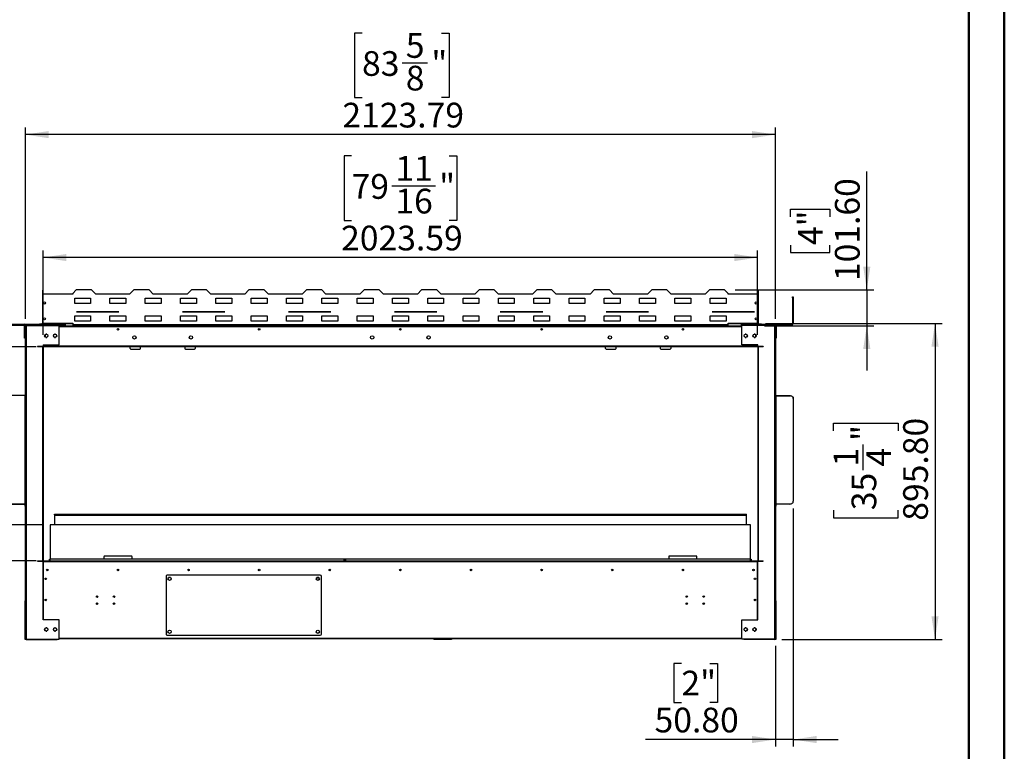
# Model space of a CAD drawing. Units: millimetres. Extents: x 2 to 4202, y -3 to 5937.
# Drawn here: x 1413 to 4202, y 2160 to 4233 of the extents above; entities that cross this region are included whole.
import ezdxf

# ---------------------------------------------------------------- set-up
doc = ezdxf.new("R2010")
doc.units = ezdxf.units.MM
doc.header["$LTSCALE"] = 20
doc.layers.add('FORMAT', color=7, linetype='Continuous')
doc.styles.add('SLDTEXTSTYLE0', font='TXT', dxfattribs={"width": 0.75})
doc.dimstyles.new('SLDDIMSTYLE0', dxfattribs={"dimtxt": 70, "dimasz": 66.04, "dimexe": 0, "dimexo": 0.0625, "dimgap": 17.5, "dimtad": 1, "dimrnd": 1e-09, "dimzin": 4, "dimdsep": 46, "dimtxsty": 'SLDTEXTSTYLE0', "dimsah": 1, "dimcen": 0.09, "dimadec": 0, "dimazin": 1, "dimtfac": 1, "dimtmove": 0, "dimatfit": 0, "dimfxl": 1, "dimfrac": 2, "dimtolj": 1, "dimtzin": 12, "dimarcsym": 0})
doc.dimstyles.new('SLDDIMSTYLE1', dxfattribs={"dimtxt": 70, "dimasz": 66.04, "dimexe": 0, "dimexo": 0.0625, "dimgap": 17.5, "dimtad": 1, "dimrnd": 1e-09, "dimzin": 12, "dimdsep": 46, "dimtxsty": 'SLDTEXTSTYLE0', "dimsah": 1, "dimcen": 0.09, "dimadec": 0, "dimazin": 3, "dimtfac": 1, "dimtmove": 0, "dimatfit": 0, "dimfxl": 1, "dimfrac": 2, "dimtolj": 1, "dimtzin": 12, "dimarcsym": 0})
doc.dimstyles.new('SLDDIMSTYLE2', dxfattribs={"dimtxt": 70, "dimasz": 66.04, "dimexe": 0, "dimexo": 0.0625, "dimgap": 17.5, "dimtad": 1, "dimrnd": 1e-09, "dimzin": 12, "dimdsep": 46, "dimtxsty": 'SLDTEXTSTYLE0', "dimsah": 1, "dimcen": 0.09, "dimadec": 0, "dimazin": 3, "dimtfac": 1, "dimtofl": 0, "dimtmove": 0, "dimatfit": 3, "dimfxl": 1, "dimfrac": 2, "dimtolj": 1, "dimtzin": 12, "dimarcsym": 0})
doc.dimstyles.new('SLDDIMSTYLE3', dxfattribs={"dimtxt": 70, "dimasz": 66.04, "dimexe": 0, "dimexo": 0.0625, "dimgap": 17.5, "dimtad": 1, "dimrnd": 1e-09, "dimzin": 4, "dimdsep": 46, "dimtxsty": 'SLDTEXTSTYLE0', "dimsah": 1, "dimcen": 0.09, "dimadec": 0, "dimazin": 1, "dimtfac": 1, "dimtofl": 0, "dimtmove": 0, "dimatfit": 3, "dimfxl": 1, "dimfrac": 2, "dimtolj": 1, "dimtzin": 12, "dimarcsym": 0})

# ---------------------------------------------------------------- blocks, each defined once
blk = doc.blocks.new('_D')
at = {"layer": 'FORMAT'}
for p, q in [((3812.1, 3467.4), (3812.1, 3802.6)), ((3596.2, 3674.8), (3596.2, 3696.1)), ((3596.2, 3696.1), (3707.4, 3696.1)), ((3707.4, 3696.1), (3707.4, 3674.8)), ((3596.2, 3594.2), (3596.2, 3572.9)), ((3596.2, 3572.9), (3707.4, 3572.9)), ((3707.4, 3572.9), (3707.4, 3594.2)), ((3439.2, 3467.4), (3832.1, 3467.4)), ((3812.1, 3467.4), (3812.1, 3365.8)), ((3522.7, 3365.8), (3832.1, 3365.8)), ((3812.1, 3365.8), (3812.1, 3238.8))]:
    blk.add_line(p, q, dxfattribs=at)
for points in [[(3812.1, 3467.4), (3822.3, 3533.4), (3801.9, 3533.4)], [(3812.1, 3365.8), (3801.9, 3299.8), (3822.3, 3299.8)]]:
    blk.add_solid(points, dxfattribs=at)
at = {"layer": 'FORMAT', "char_height": 70, "attachment_point": 1, "rotation": 90, "style": 'SLDTEXTSTYLE0'}
for s, insert in [('101.60', (3721.9, 3492.3)), ('4"', (3617.1, 3594.2))]:
    blk.add_mtext(s, dxfattribs=dict(at, insert=insert))
blk = doc.blocks.new('_D_1')
at = {"layer": 'FORMAT'}
for p, q in [((1289.1, 2801.4), (1289.1, 2928.4)), ((1479.7, 2801.4), (1269.1, 2801.4)), ((1289.1, 2801.4), (1289.1, 2699.8)), ((1459.4, 2699.8), (1269.1, 2699.8)), ((1289.1, 2699.8), (1289.1, 2188.1)), ((1073.3, 2396.5), (1073.3, 2417.9)), ((1073.3, 2417.9), (1184.4, 2417.9)), ((1184.4, 2417.9), (1184.4, 2396.5)), ((1073.3, 2315.9), (1073.3, 2294.6)), ((1184.4, 2294.6), (1184.4, 2315.9)), ((1073.3, 2294.6), (1184.4, 2294.6))]:
    blk.add_line(p, q, dxfattribs=at)
for points in [[(1289.1, 2801.4), (1299.3, 2867.4), (1279, 2867.4)], [(1289.1, 2699.8), (1279, 2633.8), (1299.3, 2633.8)]]:
    blk.add_solid(points, dxfattribs=at)
at = {"layer": 'FORMAT', "char_height": 70, "attachment_point": 1, "rotation": 90, "style": 'SLDTEXTSTYLE0'}
for s, insert in [('101.60', (1198.9, 2214)), ('4"', (1094.2, 2315.9))]:
    blk.add_mtext(s, dxfattribs=dict(at, insert=insert))
blk = doc.blocks.new('_D_2')
at = {"layer": 'FORMAT'}
for p, q in [((1160.5, 3305.8), (1160.5, 3432.8)), ((1459.4, 3305.8), (1140.5, 3305.8)), ((1160.5, 3305.8), (1160.5, 2699.8)), ((872.6, 3178.4), (872.6, 3199.7)), ((872.6, 3199.7), (1055.7, 3199.7)), ((1055.7, 3199.7), (1055.7, 3178.4)), ((957, 3067), (957, 3139.2)), ((872.6, 2953.3), (872.6, 2932)), ((872.6, 2932), (1055.7, 2932)), ((1055.7, 2932), (1055.7, 2953.3)), ((1459.4, 2699.8), (1140.5, 2699.8)), ((1160.5, 2699.8), (1160.5, 2572.8))]:
    blk.add_line(p, q, dxfattribs=at)
for points in [[(1160.5, 3305.8), (1170.6, 3371.8), (1150.3, 3371.8)], [(1160.5, 2699.8), (1150.3, 2633.8), (1170.6, 2633.8)]]:
    blk.add_solid(points, dxfattribs=at)
at = {"layer": 'FORMAT', "char_height": 70, "attachment_point": 1, "rotation": 90, "style": 'SLDTEXTSTYLE0'}
for s, insert in [('"', (924.1, 3149.5)), ('7', (872.9, 3077.3)), ('8', (965.5, 3077.3)), ('606', (1070.2, 2988.2)), ('23', (924.1, 2953.3))]:
    blk.add_mtext(s, dxfattribs=dict(at, insert=insert))
blk = doc.blocks.new('_D_3')
at = {"layer": 'FORMAT'}
for p, q in [((2352.9, 3846.9), (2331.6, 3846.9)), ((2331.6, 3846.9), (2331.6, 3663.8)), ((2629.7, 3846.9), (2651.1, 3846.9)), ((2651.1, 3846.9), (2651.1, 3663.8)), ((2466.6, 3762.5), (2590.6, 3762.5)), ((2331.6, 3663.8), (2352.9, 3663.8)), ((2651.1, 3663.8), (2629.7, 3663.8)), ((1479.4, 3339.8), (1479.4, 3579.1)), ((3503, 3339.8), (3503, 3579.1)), ((3503, 3559.1), (1479.4, 3559.1))]:
    blk.add_line(p, q, dxfattribs=at)
for points in [[(1479.4, 3559.1), (1545.4, 3548.9), (1545.4, 3569.2)], [(3503, 3559.1), (3437, 3569.2), (3437, 3548.9)]]:
    blk.add_solid(points, dxfattribs=at)
at = {"layer": 'FORMAT', "char_height": 70, "attachment_point": 1, "style": 'SLDTEXTSTYLE0'}
for s, insert in [('11', (2476.9, 3846.6)), ('79', (2352.9, 3795.5)), ('"', (2600.9, 3795.5)), ('16', (2476.9, 3754)), ('2023.59', (2323.2, 3649.3))]:
    blk.add_mtext(s, dxfattribs=dict(at, insert=insert))
blk = doc.blocks.new('_D_4')
at = {"layer": 'FORMAT'}
for p, q in [((3603.9, 2848.4), (3603.9, 2173.4)), ((3553.1, 2458.8), (3553.1, 2173.4)), ((3287, 2409.3), (3265.7, 2409.3)), ((3265.7, 2409.3), (3265.7, 2298.2)), ((3367.6, 2409.3), (3389, 2409.3)), ((3389, 2409.3), (3389, 2298.2)), ((3265.7, 2298.2), (3287, 2298.2)), ((3389, 2298.2), (3367.6, 2298.2)), ((3553.1, 2193.4), (3185.1, 2193.4)), ((3603.9, 2193.4), (3553.1, 2193.4)), ((3603.9, 2193.4), (3730.9, 2193.4))]:
    blk.add_line(p, q, dxfattribs=at)
for points in [[(3553.1, 2193.4), (3487.1, 2203.6), (3487.1, 2183.3)], [(3603.9, 2193.4), (3669.9, 2183.3), (3669.9, 2203.6)]]:
    blk.add_solid(points, dxfattribs=at)
at = {"layer": 'FORMAT', "char_height": 70, "attachment_point": 1, "style": 'SLDTEXTSTYLE0'}
for s, insert in [('2"', (3287, 2388.4)), ('50.80', (3211, 2283.7))]:
    blk.add_mtext(s, dxfattribs=dict(at, insert=insert))
blk = doc.blocks.new('_D_5')
at = {"layer": 'FORMAT'}
for p, q in [((2382.5, 4195.2), (2361.1, 4195.2)), ((2361.1, 4195.2), (2361.1, 4012.1)), ((2607.5, 4195.2), (2628.9, 4195.2)), ((2628.9, 4195.2), (2628.9, 4012.1)), ((2496.2, 4110.9), (2568.4, 4110.9)), ((2361.1, 4012.1), (2382.5, 4012.1)), ((2628.9, 4012.1), (2607.5, 4012.1)), ((1429.3, 3385.8), (1429.3, 3927.4)), ((3553.1, 3907.4), (1429.3, 3907.4)), ((3553.1, 3385.8), (3553.1, 3927.4))]:
    blk.add_line(p, q, dxfattribs=at)
for points in [[(1429.3, 3907.4), (1495.3, 3897.2), (1495.3, 3917.6)], [(3553.1, 3907.4), (3487.1, 3917.6), (3487.1, 3897.2)]]:
    blk.add_solid(points, dxfattribs=at)
at = {"layer": 'FORMAT', "char_height": 70, "attachment_point": 1, "style": 'SLDTEXTSTYLE0'}
for s, insert in [('5', (2506.4, 4194.9)), ('83', (2382.5, 4143.8)), ('"', (2578.7, 4143.8)), ('8', (2506.4, 4102.4)), ('2123.79', (2326.9, 3997.6))]:
    blk.add_mtext(s, dxfattribs=dict(at, insert=insert))
blk = doc.blocks.new('_D_6')
at = {"layer": 'FORMAT'}
for p, q in [((1279.1, 3368.2), (1279.1, 3805.7)), ((991.2, 3737.1), (991.2, 3758.5)), ((991.2, 3758.5), (1174.3, 3758.5)), ((1174.3, 3758.5), (1174.3, 3737.1)), ((1075.6, 3574.1), (1075.6, 3698)), ((991.2, 3512.1), (991.2, 3490.8)), ((991.2, 3490.8), (1174.3, 3490.8)), ((1174.3, 3490.8), (1174.3, 3512.1)), ((1543.2, 3368.2), (1259.1, 3368.2)), ((1279.1, 3368.2), (1279.1, 3305.8)), ((1443.7, 3305.8), (1259.1, 3305.8)), ((1279.1, 3305.8), (1279.1, 3178.8))]:
    blk.add_line(p, q, dxfattribs=at)
for points in [[(1279.1, 3368.2), (1289.2, 3434.2), (1268.9, 3434.2)], [(1279.1, 3305.8), (1268.9, 3239.8), (1289.2, 3239.8)]]:
    blk.add_solid(points, dxfattribs=at)
at = {"layer": 'FORMAT', "char_height": 70, "attachment_point": 1, "rotation": 90, "style": 'SLDTEXTSTYLE0'}
for s, insert in [('"', (1042.7, 3708.3)), ('62.40', (1188.8, 3508.2)), ('16', (1084.1, 3584.3)), ('7', (991.5, 3610.2)), ('2', (1042.7, 3512.1))]:
    blk.add_mtext(s, dxfattribs=dict(at, insert=insert))
blk = doc.blocks.new('_D_7')
at = {"layer": 'FORMAT'}
for p, q in [((3525.2, 3372.6), (4025.4, 3372.6)), ((4005.4, 3372.6), (4005.4, 2476.8)), ((3717.6, 3068.1), (3717.6, 3089.5)), ((3717.6, 3089.5), (3900.7, 3089.5)), ((3900.7, 3089.5), (3900.7, 3068.1)), ((3801.9, 2956.8), (3801.9, 3029)), ((3717.6, 2843.1), (3717.6, 2821.7)), ((3717.6, 2821.7), (3900.7, 2821.7)), ((3900.7, 2821.7), (3900.7, 2843.1)), ((3571.1, 2476.8), (4025.4, 2476.8))]:
    blk.add_line(p, q, dxfattribs=at)
for points in [[(4005.4, 3372.6), (3995.2, 3306.6), (4015.5, 3306.6)], [(4005.4, 2476.8), (4015.5, 2542.8), (3995.2, 2542.8)]]:
    blk.add_solid(points, dxfattribs=at)
at = {"layer": 'FORMAT', "char_height": 70, "attachment_point": 1, "rotation": 90, "style": 'SLDTEXTSTYLE0'}
for s, insert in [('895.80', (3915.2, 2813.4)), ('"', (3769, 3039.3)), ('1', (3717.9, 2967)), ('4', (3810.4, 2967)), ('35', (3769, 2843.1))]:
    blk.add_mtext(s, dxfattribs=dict(at, insert=insert))

msp = doc.modelspace()

# ---------------------------------------------------------------- linework, layer by layer
at = {"color": 7, "linetype": 'Continuous', "lineweight": 50}
for p, q in [((4201.584, -2.951), (4201.584, 5937.049)), ((4101.584, 97.049), (4101.584, 5837.049))]:
    msp.add_line(p, q, dxfattribs=at)
at = {"color": 7, "linetype": 'Continuous', "lineweight": 25}
for p, q in [((1478.401, 3466.601), (1477.201, 3466.601)), ((1477.201, 3466.601), (1477.201, 3455.401)), ((1478.401, 3466.601), (1478.401, 3455.401)), ((1573.201, 3467.401), (1563.201, 3457.401)), ((1616.201, 3467.401), (1573.201, 3467.401)), ((1628.201, 3455.401), (1616.201, 3467.401)), ((1736.201, 3467.401), (1724.201, 3455.401)), ((1779.201, 3467.401), (1736.201, 3467.401)), ((1791.201, 3455.401), (1779.201, 3467.401)), ((1899.201, 3467.401), (1887.201, 3455.401)), ((1942.201, 3467.401), (1899.201, 3467.401)), ((1954.201, 3455.401), (1942.201, 3467.401)), ((2062.201, 3467.401), (2050.201, 3455.401)), ((2105.201, 3467.401), (2062.201, 3467.401)), ((2117.201, 3455.401), (2105.201, 3467.401)), ((2225.201, 3467.401), (2213.201, 3455.401)), ((2268.201, 3467.401), (2225.201, 3467.401)), ((2280.201, 3455.401), (2268.201, 3467.401)), ((2388.201, 3467.401), (2376.201, 3455.401)), ((2431.201, 3467.401), (2388.201, 3467.401)), ((2443.201, 3455.401), (2431.201, 3467.401)), ((2551.201, 3467.401), (2539.201, 3455.401)), ((2594.201, 3467.401), (2551.201, 3467.401)), ((2606.201, 3455.401), (2594.201, 3467.401)), ((2714.201, 3467.401), (2702.201, 3455.401)), ((2757.201, 3467.401), (2714.201, 3467.401)), ((2769.201, 3455.401), (2757.201, 3467.401)), ((2877.201, 3467.401), (2865.201, 3455.401)), ((2920.201, 3467.401), (2877.201, 3467.401)), ((2932.201, 3455.401), (2920.201, 3467.401)), ((3040.201, 3467.401), (3028.201, 3455.401)), ((3083.201, 3467.401), (3040.201, 3467.401)), ((3095.201, 3455.401), (3083.201, 3467.401)), ((3203.201, 3467.401), (3191.201, 3455.401)), ((3246.201, 3467.401), (3203.201, 3467.401)), ((3258.201, 3455.401), (3246.201, 3467.401)), ((3366.201, 3467.401), (3354.201, 3455.401)), ((3409.201, 3467.401), (3366.201, 3467.401)), ((3419.201, 3457.401), (3409.201, 3467.401)), ((3504.001, 3466.601), (3505.201, 3466.601)), ((3504.001, 3455.401), (3504.001, 3466.601)), ((3505.201, 3455.401), (3505.201, 3466.601)), ((1477.201, 3455.401), (1477.201, 3373.401)), ((1563.201, 3455.401), (1477.201, 3455.401)), ((1563.201, 3457.401), (1563.201, 3455.401)), ((1568.701, 3443.501), (1613.701, 3443.501)), ((1568.701, 3428.501), (1568.701, 3443.501)), ((1613.701, 3443.501), (1613.701, 3428.501)), ((1724.201, 3455.401), (1628.201, 3455.401)), ((1668.701, 3443.501), (1713.701, 3443.501)), ((1668.701, 3428.501), (1668.701, 3443.501)), ((1713.701, 3443.501), (1713.701, 3428.501)), ((1768.701, 3443.501), (1813.701, 3443.501)), ((1768.701, 3428.501), (1768.701, 3443.501)), ((1887.201, 3455.401), (1791.201, 3455.401)), ((1813.701, 3443.501), (1813.701, 3428.501)), ((1868.701, 3443.501), (1913.701, 3443.501)), ((1868.701, 3428.501), (1868.701, 3443.501)), ((1913.701, 3443.501), (1913.701, 3428.501)), ((2050.201, 3455.401), (1954.201, 3455.401)), ((1968.701, 3443.501), (2013.701, 3443.501)), ((1968.701, 3428.501), (1968.701, 3443.501)), ((2013.701, 3443.501), (2013.701, 3428.501)), ((2068.701, 3443.501), (2113.701, 3443.501)), ((2068.701, 3428.501), (2068.701, 3443.501)), ((2113.701, 3443.501), (2113.701, 3428.501)), ((2213.201, 3455.401), (2117.201, 3455.401)), ((2168.701, 3443.501), (2213.701, 3443.501)), ((2168.701, 3428.501), (2168.701, 3443.501)), ((2213.701, 3443.501), (2213.701, 3428.501)), ((2268.701, 3443.501), (2313.701, 3443.501)), ((2268.701, 3428.501), (2268.701, 3443.501)), ((2376.201, 3455.401), (2280.201, 3455.401)), ((2313.701, 3443.501), (2313.701, 3428.501)), ((2368.701, 3443.501), (2413.701, 3443.501)), ((2368.701, 3428.501), (2368.701, 3443.501)), ((2413.701, 3443.501), (2413.701, 3428.501)), ((2539.201, 3455.401), (2443.201, 3455.401)), ((2468.701, 3443.501), (2513.701, 3443.501)), ((2468.701, 3428.501), (2468.701, 3443.501)), ((2513.701, 3443.501), (2513.701, 3428.501)), ((2568.701, 3443.501), (2613.701, 3443.501)), ((2568.701, 3428.501), (2568.701, 3443.501)), ((2702.201, 3455.401), (2606.201, 3455.401)), ((2613.701, 3443.501), (2613.701, 3428.501)), ((2668.701, 3443.501), (2713.701, 3443.501)), ((2668.701, 3428.501), (2668.701, 3443.501)), ((2713.701, 3443.501), (2713.701, 3428.501)), ((2768.701, 3443.501), (2813.701, 3443.501)), ((2768.701, 3428.501), (2768.701, 3443.501)), ((2865.201, 3455.401), (2769.201, 3455.401)), ((2813.701, 3443.501), (2813.701, 3428.501)), ((2868.701, 3443.501), (2913.701, 3443.501)), ((2868.701, 3428.501), (2868.701, 3443.501)), ((2913.701, 3443.501), (2913.701, 3428.501)), ((3028.201, 3455.401), (2932.201, 3455.401)), ((2968.701, 3443.501), (3013.701, 3443.501)), ((2968.701, 3428.501), (2968.701, 3443.501)), ((3013.701, 3443.501), (3013.701, 3428.501)), ((3068.701, 3443.501), (3113.701, 3443.501)), ((3068.701, 3428.501), (3068.701, 3443.501)), ((3191.201, 3455.401), (3095.201, 3455.401)), ((3113.701, 3443.501), (3113.701, 3428.501)), ((3168.701, 3443.501), (3213.701, 3443.501)), ((3168.701, 3428.501), (3168.701, 3443.501)), ((3213.701, 3443.501), (3213.701, 3428.501)), ((3354.201, 3455.401), (3258.201, 3455.401)), ((3268.701, 3443.501), (3313.701, 3443.501)), ((3268.701, 3428.501), (3268.701, 3443.501)), ((3313.701, 3443.501), (3313.701, 3428.501)), ((3368.701, 3443.501), (3413.701, 3443.501)), ((3368.701, 3428.501), (3368.701, 3443.501)), ((3413.701, 3443.501), (3413.701, 3428.501)), ((3419.201, 3455.401), (3419.201, 3457.401)), ((3505.201, 3455.401), (3419.201, 3455.401)), ((3505.201, 3373.401), (3505.201, 3455.401)), ((3601.394, 3447.801), (3603.894, 3447.801)), ((3601.394, 3444.801), (3601.394, 3447.801)), ((3603.894, 3444.801), (3601.394, 3444.801)), ((3601.394, 3444.801), (3601.394, 3372.801)), ((3603.894, 3447.801), (3603.894, 3444.801)), ((3603.894, 3444.801), (3603.894, 3372.801)), ((1613.701, 3428.501), (1568.701, 3428.501)), ((1574.201, 3405.401), (1694.201, 3405.401)), ((1574.201, 3404.901), (1574.201, 3405.401)), ((1694.201, 3404.901), (1574.201, 3404.901)), ((1713.701, 3428.501), (1668.701, 3428.501)), ((1694.201, 3405.401), (1694.201, 3404.901)), ((1813.701, 3428.501), (1768.701, 3428.501)), ((1913.701, 3428.501), (1868.701, 3428.501)), ((1874.201, 3405.401), (1994.201, 3405.401)), ((1874.201, 3404.901), (1874.201, 3405.401)), ((1994.201, 3404.901), (1874.201, 3404.901)), ((2013.701, 3428.501), (1968.701, 3428.501)), ((1994.201, 3405.401), (1994.201, 3404.901)), ((2113.701, 3428.501), (2068.701, 3428.501)), ((2213.701, 3428.501), (2168.701, 3428.501)), ((2174.201, 3405.401), (2294.201, 3405.401)), ((2174.201, 3404.901), (2174.201, 3405.401)), ((2294.201, 3404.901), (2174.201, 3404.901)), ((2313.701, 3428.501), (2268.701, 3428.501)), ((2294.201, 3405.401), (2294.201, 3404.901)), ((2413.701, 3428.501), (2368.701, 3428.501)), ((2513.701, 3428.501), (2468.701, 3428.501)), ((2474.201, 3405.401), (2594.201, 3405.401)), ((2474.201, 3404.901), (2474.201, 3405.401)), ((2594.201, 3404.901), (2474.201, 3404.901)), ((2613.701, 3428.501), (2568.701, 3428.501)), ((2594.201, 3405.401), (2594.201, 3404.901)), ((2713.701, 3428.501), (2668.701, 3428.501)), ((2813.701, 3428.501), (2768.701, 3428.501)), ((2774.201, 3405.401), (2894.201, 3405.401)), ((2774.201, 3404.901), (2774.201, 3405.401)), ((2894.201, 3404.901), (2774.201, 3404.901)), ((2913.701, 3428.501), (2868.701, 3428.501)), ((2894.201, 3405.401), (2894.201, 3404.901)), ((3013.701, 3428.501), (2968.701, 3428.501)), ((3113.701, 3428.501), (3068.701, 3428.501)), ((3074.201, 3405.401), (3194.201, 3405.401)), ((3074.201, 3404.901), (3074.201, 3405.401)), ((3194.201, 3404.901), (3074.201, 3404.901)), ((3213.701, 3428.501), (3168.701, 3428.501)), ((3194.201, 3405.401), (3194.201, 3404.901)), ((3313.701, 3428.501), (3268.701, 3428.501)), ((3413.701, 3428.501), (3368.701, 3428.501)), ((3374.201, 3404.901), (3374.201, 3405.401)), ((3374.201, 3405.401), (3494.201, 3405.401)), ((3494.201, 3404.901), (3374.201, 3404.901)), ((3494.201, 3405.401), (3494.201, 3404.901)), ((1568.701, 3393.501), (1613.701, 3393.501)), ((1568.701, 3378.501), (1568.701, 3393.501)), ((1613.701, 3378.501), (1568.701, 3378.501)), ((1613.701, 3393.501), (1613.701, 3378.501)), ((1668.701, 3393.501), (1713.701, 3393.501)), ((1668.701, 3378.501), (1668.701, 3393.501)), ((1713.701, 3378.501), (1668.701, 3378.501)), ((1713.701, 3393.501), (1713.701, 3378.501)), ((1768.701, 3393.501), (1813.701, 3393.501)), ((1768.701, 3378.501), (1768.701, 3393.501)), ((1813.701, 3378.501), (1768.701, 3378.501)), ((1813.701, 3393.501), (1813.701, 3378.501)), ((1868.701, 3393.501), (1913.701, 3393.501)), ((1868.701, 3378.501), (1868.701, 3393.501)), ((1913.701, 3378.501), (1868.701, 3378.501)), ((1913.701, 3393.501), (1913.701, 3378.501)), ((1968.701, 3393.501), (2013.701, 3393.501)), ((1968.701, 3378.501), (1968.701, 3393.501)), ((2013.701, 3378.501), (1968.701, 3378.501)), ((2013.701, 3393.501), (2013.701, 3378.501)), ((2068.701, 3393.501), (2113.701, 3393.501)), ((2068.701, 3378.501), (2068.701, 3393.501)), ((2113.701, 3378.501), (2068.701, 3378.501)), ((2113.701, 3393.501), (2113.701, 3378.501)), ((2168.701, 3393.501), (2213.701, 3393.501)), ((2168.701, 3378.501), (2168.701, 3393.501)), ((2213.701, 3378.501), (2168.701, 3378.501)), ((2213.701, 3393.501), (2213.701, 3378.501)), ((2268.701, 3393.501), (2313.701, 3393.501)), ((2268.701, 3378.501), (2268.701, 3393.501)), ((2313.701, 3378.501), (2268.701, 3378.501)), ((2313.701, 3393.501), (2313.701, 3378.501)), ((2368.701, 3393.501), (2413.701, 3393.501)), ((2368.701, 3378.501), (2368.701, 3393.501)), ((2413.701, 3378.501), (2368.701, 3378.501)), ((2413.701, 3393.501), (2413.701, 3378.501)), ((2468.701, 3393.501), (2513.701, 3393.501)), ((2468.701, 3378.501), (2468.701, 3393.501)), ((2513.701, 3378.501), (2468.701, 3378.501)), ((2513.701, 3393.501), (2513.701, 3378.501)), ((2568.701, 3393.501), (2613.701, 3393.501)), ((2568.701, 3378.501), (2568.701, 3393.501)), ((2613.701, 3378.501), (2568.701, 3378.501)), ((2613.701, 3393.501), (2613.701, 3378.501)), ((2668.701, 3393.501), (2713.701, 3393.501)), ((2668.701, 3378.501), (2668.701, 3393.501)), ((2713.701, 3378.501), (2668.701, 3378.501)), ((2713.701, 3393.501), (2713.701, 3378.501)), ((2768.701, 3393.501), (2813.701, 3393.501)), ((2768.701, 3378.501), (2768.701, 3393.501)), ((2813.701, 3378.501), (2768.701, 3378.501)), ((2813.701, 3393.501), (2813.701, 3378.501)), ((2868.701, 3393.501), (2913.701, 3393.501)), ((2868.701, 3378.501), (2868.701, 3393.501)), ((2913.701, 3378.501), (2868.701, 3378.501)), ((2913.701, 3393.501), (2913.701, 3378.501)), ((2968.701, 3393.501), (3013.701, 3393.501)), ((2968.701, 3378.501), (2968.701, 3393.501)), ((3013.701, 3378.501), (2968.701, 3378.501)), ((3013.701, 3393.501), (3013.701, 3378.501)), ((3068.701, 3393.501), (3113.701, 3393.501)), ((3068.701, 3378.501), (3068.701, 3393.501)), ((3113.701, 3378.501), (3068.701, 3378.501)), ((3113.701, 3393.501), (3113.701, 3378.501)), ((3168.701, 3393.501), (3213.701, 3393.501)), ((3168.701, 3378.501), (3168.701, 3393.501)), ((3213.701, 3378.501), (3168.701, 3378.501)), ((3213.701, 3393.501), (3213.701, 3378.501)), ((3268.701, 3393.501), (3313.701, 3393.501)), ((3268.701, 3378.501), (3268.701, 3393.501)), ((3313.701, 3378.501), (3268.701, 3378.501)), ((3313.701, 3393.501), (3313.701, 3378.501)), ((3368.701, 3393.501), (3413.701, 3393.501)), ((3368.701, 3378.501), (3368.701, 3393.501)), ((3413.701, 3378.501), (3368.701, 3378.501)), ((3413.701, 3393.501), (3413.701, 3378.501)), ((1383.508, 3370.301), (1424.308, 3370.301)), ((1383.508, 3367.801), (1424.308, 3367.801)), ((1424.308, 3367.801), (1424.308, 3370.301)), ((1424.308, 3370.301), (1465.808, 3370.301)), ((1426.808, 3365.301), (1429.308, 3365.301)), ((1426.808, 3333.301), (1426.808, 3365.301)), ((1428.638, 3367.801), (1431.308, 3367.801)), ((1429.308, 3365.301), (1429.308, 3365.801)), ((1429.308, 3333.301), (1429.308, 3365.301)), ((1431.308, 3367.801), (1431.308, 3366.801)), ((1431.308, 3367.801), (1518.808, 3367.801)), ((1431.308, 3366.801), (1518.808, 3366.801)), ((1431.308, 3366.701), (1524.308, 3366.701)), ((1431.308, 3366.093), (1431.308, 3366.701)), ((1431.308, 3366.093), (1431.308, 2478.508)), ((1465.808, 3367.801), (1465.808, 3370.301)), ((1465.808, 3370.301), (1468.808, 3370.301)), ((1468.808, 3370.301), (1468.808, 3367.801)), ((1522.308, 3370.301), (1468.808, 3370.301)), ((1522.308, 3367.801), (1468.808, 3367.801)), ((1477.201, 3373.401), (1563.201, 3373.401)), ((1477.201, 3372.601), (1477.201, 3373.401)), ((1477.201, 3372.601), (1563.201, 3372.601)), ((1518.808, 3367.801), (1518.808, 3366.801)), ((1522.308, 3367.801), (1522.308, 3370.301)), ((1522.308, 3370.301), (1525.308, 3370.301)), ((1525.308, 3367.801), (1522.308, 3367.801)), ((1524.308, 3311.701), (1524.308, 3366.701)), ((1524.308, 3365.801), (3458.094, 3365.801)), ((1525.308, 3370.301), (1525.308, 3367.801)), ((1563.201, 3373.401), (1563.201, 3368.201)), ((3419.201, 3368.201), (1563.201, 3368.201)), ((1563.201, 3368.201), (1563.201, 3365.801)), ((3419.201, 3373.401), (3505.201, 3373.401)), ((3419.201, 3368.201), (3419.201, 3373.401)), ((3419.201, 3372.601), (3505.201, 3372.601)), ((3419.201, 3365.801), (3419.201, 3368.201)), ((3457.094, 3367.801), (3457.094, 3370.301)), ((3457.094, 3370.301), (3460.094, 3370.301)), ((3460.094, 3367.801), (3457.094, 3367.801)), ((3458.094, 3311.701), (3458.094, 3366.701)), ((3551.094, 3366.701), (3458.094, 3366.701)), ((3460.094, 3370.301), (3460.094, 3367.801)), ((3513.594, 3370.301), (3460.094, 3370.301)), ((3513.594, 3367.801), (3460.094, 3367.801)), ((3463.594, 3367.801), (3463.594, 3366.801)), ((3551.094, 3367.801), (3463.594, 3367.801)), ((3551.094, 3366.801), (3463.594, 3366.801)), ((3505.201, 3372.601), (3505.201, 3373.401)), ((3513.594, 3367.801), (3513.594, 3370.301)), ((3513.594, 3370.301), (3516.594, 3370.301)), ((3516.594, 3370.301), (3516.594, 3367.801)), ((3516.594, 3370.301), (3558.094, 3370.301)), ((3551.094, 3367.801), (3553.764, 3367.801)), ((3551.094, 3367.801), (3551.094, 3366.801)), ((3551.094, 3366.093), (3551.094, 3366.701)), ((3551.094, 3366.093), (3551.094, 2478.508)), ((3553.094, 3365.801), (3553.094, 3365.301)), ((3555.594, 3365.301), (3553.094, 3365.301)), ((3553.094, 3365.301), (3553.094, 3333.301)), ((3555.594, 3365.301), (3555.594, 3333.301)), ((3558.094, 3367.801), (3558.094, 3370.301)), ((3558.094, 3370.301), (3598.894, 3370.301)), ((3558.094, 3367.801), (3598.894, 3367.801)), ((3598.894, 3370.301), (3598.894, 3367.801)), ((3601.394, 3372.801), (3603.894, 3372.801)), ((1426.808, 3330.301), (1426.808, 3333.301)), ((1426.808, 3333.301), (1429.308, 3333.301)), ((1429.308, 3330.301), (1426.808, 3330.301)), ((1429.308, 2478.801), (1429.308, 3330.472)), ((1485.048, 3340.94), (1483.423, 3338.125)), ((1483.423, 3336.476), (1485.048, 3333.662)), ((1483.701, 3338.606), (1483.701, 3335.995)), ((1485.201, 3341.063), (1485.201, 3333.539)), ((1489.465, 3341.851), (1486.737, 3341.851)), ((1486.737, 3332.751), (1489.465, 3332.751)), ((1492.632, 3338.725), (1491.601, 3340.512)), ((1491.601, 3334.089), (1492.632, 3335.876)), ((1510.048, 3340.94), (1508.423, 3338.125)), ((1508.423, 3336.476), (1510.048, 3333.662)), ((1514.465, 3341.851), (1511.737, 3341.851)), ((1511.737, 3332.751), (1514.465, 3332.751)), ((1517.632, 3338.725), (1516.601, 3340.512)), ((1516.601, 3334.089), (1517.632, 3335.876)), ((3465.802, 3340.512), (3464.77, 3338.725)), ((3464.77, 3335.876), (3465.802, 3334.089)), ((3470.665, 3341.851), (3467.937, 3341.851)), ((3467.937, 3332.751), (3470.665, 3332.751)), ((3473.979, 3338.125), (3472.354, 3340.94)), ((3472.354, 3333.662), (3473.979, 3336.476)), ((3490.801, 3340.512), (3489.77, 3338.725)), ((3489.77, 3335.876), (3490.801, 3334.089)), ((3495.665, 3341.851), (3492.937, 3341.851)), ((3492.937, 3332.751), (3495.665, 3332.751)), ((3498.979, 3338.125), (3497.354, 3340.94)), ((3497.354, 3333.662), (3498.979, 3336.476)), ((3498.304, 3335.307), (3498.304, 3339.294)), ((3553.094, 3333.301), (3555.594, 3333.301)), ((3553.094, 3330.472), (3553.094, 3333.301)), ((3553.094, 3330.472), (3553.094, 2478.801)), ((3555.594, 3330.301), (3553.094, 3330.301)), ((3555.594, 3333.301), (3555.594, 3330.301)), ((1463.701, 3306.801), (1463.701, 3305.801)), ((1479.308, 3306.801), (1463.701, 3306.801)), ((1479.308, 3305.801), (1463.701, 3305.801)), ((1479.308, 3307.001), (1477.108, 3307.001)), ((1477.108, 3307.001), (1477.108, 3306.801)), ((1478.308, 3305.801), (1478.308, 2698.801)), ((1478.433, 3306.801), (1478.534, 3307.001)), ((1479.308, 3311.701), (1524.308, 3311.701)), ((1479.308, 3311.701), (1479.308, 3307.001)), ((1479.308, 3307.801), (1479.408, 3307.801)), ((1479.308, 3306.801), (1479.308, 3307.001)), ((1479.308, 3306.801), (1479.308, 3305.801)), ((1479.308, 3305.801), (1479.308, 2698.801)), ((1479.408, 3307.801), (1479.408, 3306.801)), ((3502.994, 3307.801), (1479.408, 3307.801)), ((1479.408, 3305.801), (1479.408, 3306.801)), ((3502.994, 3306.801), (1479.408, 3306.801)), ((3502.994, 3305.801), (1479.408, 3305.801)), ((1725.371, 3301.801), (1725.371, 3305.801)), ((1727.371, 3299.801), (1753.371, 3299.801)), ((1755.371, 3301.801), (1755.371, 3305.801)), ((1880.371, 3305.801), (1880.371, 3301.801)), ((1882.371, 3299.801), (1908.371, 3299.801)), ((1910.371, 3305.801), (1910.371, 3301.801)), ((3072.031, 3301.801), (3072.031, 3305.801)), ((3074.031, 3299.801), (3100.031, 3299.801)), ((3102.031, 3301.801), (3102.031, 3305.801)), ((3227.031, 3305.801), (3227.031, 3301.801)), ((3229.031, 3299.801), (3255.031, 3299.801)), ((3257.031, 3305.801), (3257.031, 3301.801)), ((3503.094, 3311.701), (3458.094, 3311.701)), ((3502.994, 3306.801), (3502.994, 3307.801)), ((3503.094, 3307.801), (3502.994, 3307.801)), ((3502.994, 3305.801), (3502.994, 3306.801)), ((3503.094, 3307.001), (3503.094, 3311.701)), ((3503.094, 3307.001), (3503.094, 3306.801)), ((3505.294, 3307.001), (3503.094, 3307.001)), ((3503.094, 3306.801), (3503.094, 3305.801)), ((3518.701, 3306.801), (3503.094, 3306.801)), ((3503.094, 3305.801), (3503.094, 2698.801)), ((3518.701, 3305.801), (3503.094, 3305.801)), ((3503.868, 3307.001), (3503.969, 3306.801)), ((3504.094, 3305.801), (3504.094, 2698.801)), ((3505.294, 3306.801), (3505.294, 3307.001)), ((3518.701, 3306.801), (3518.701, 3305.801)), ((1427.308, 3167.801), (1388.508, 3167.801)), ((1427.308, 3167.801), (1427.308, 2861.383)), ((3553.094, 3166.515), (3554.094, 3166.515)), ((3553.094, 3163.301), (3554.094, 3163.301)), ((3554.094, 3166.515), (3554.094, 3163.301)), ((3554.094, 3163.301), (3554.094, 3149.213)), ((3555.094, 3167.158), (3555.094, 3167.801)), ((3555.094, 3167.801), (3593.894, 3167.801)), ((3555.094, 2860.74), (3555.094, 3167.158)), ((3555.094, 3167.158), (3593.894, 3167.158)), ((3593.894, 3167.158), (3593.894, 3167.801)), ((3603.894, 3160.14), (3603.894, 3159.497)), ((3603.894, 3159.497), (3603.894, 2868.4)), ((3554.094, 3149.213), (3553.094, 3149.213)), ((3554.094, 3149.213), (3554.094, 2858.116)), ((1388.508, 2861.383), (1427.308, 2861.383)), ((1388.508, 2860.74), (1427.308, 2860.74)), ((1427.308, 2860.74), (1427.308, 2861.383)), ((1429.308, 2860.097), (1428.308, 2860.097)), ((1428.308, 2856.883), (1428.308, 2860.097)), ((1428.308, 2856.883), (1429.308, 2856.883)), ((1428.308, 2854.544), (1428.308, 2856.883)), ((1428.308, 2854.544), (1429.308, 2854.544)), ((3553.094, 2858.116), (3554.094, 2858.116)), ((3553.094, 2854.544), (3554.094, 2854.544)), ((3554.094, 2858.116), (3554.094, 2854.544)), ((3593.894, 2860.74), (3555.094, 2860.74)), ((1511.201, 2830.154), (1511.201, 2831.654)), ((1511.201, 2831.654), (3471.201, 2831.654)), ((1511.201, 2830.154), (3471.201, 2830.154)), ((1511.201, 2830.154), (1511.201, 2829.092)), ((1511.201, 2829.092), (3471.201, 2829.092)), ((1511.201, 2829.092), (1511.201, 2801.401)), ((3471.201, 2830.154), (3471.201, 2831.654)), ((3471.201, 2829.092), (3471.201, 2830.154)), ((3471.201, 2801.401), (3471.201, 2829.092)), ((1499.701, 2801.401), (1499.701, 2704.667)), ((3482.701, 2801.401), (1499.701, 2801.401)), ((3482.701, 2704.667), (3482.701, 2801.401)), ((1651.201, 2711.301), (1651.201, 2704.801)), ((1729.201, 2713.301), (1653.201, 2713.301)), ((1731.201, 2704.801), (1731.201, 2711.301)), ((3251.201, 2711.301), (3251.201, 2704.801)), ((3329.201, 2713.301), (3253.201, 2713.301)), ((3331.201, 2704.801), (3331.201, 2711.301)), ((1463.701, 2699.801), (1479.308, 2699.801)), ((1463.701, 2698.801), (1463.701, 2699.801)), ((1463.701, 2698.801), (1479.308, 2698.801)), ((1477.108, 2698.801), (1477.108, 2698.601)), ((1477.108, 2698.601), (1479.308, 2698.601)), ((1479.308, 2698.801), (1478.308, 2698.801)), ((1478.534, 2698.601), (1478.433, 2698.801)), ((1479.308, 2698.801), (1479.308, 2699.801)), ((1479.308, 2698.601), (1479.308, 2698.801)), ((1479.308, 2698.601), (1479.308, 2532.901)), ((1479.308, 2691.068), (1479.411, 2691.013)), ((1479.411, 2690.801), (1479.308, 2690.801)), ((1479.408, 2699.801), (1479.408, 2698.801)), ((1479.408, 2699.801), (3502.994, 2699.801)), ((1479.408, 2698.801), (3502.994, 2698.801)), ((1479.408, 2698.801), (1479.408, 2697.801)), ((1479.408, 2697.801), (1479.411, 2697.801)), ((1479.411, 2697.801), (3502.991, 2697.801)), ((1479.411, 2532.901), (1479.411, 2697.801)), ((1497.308, 2703.801), (1497.308, 2704.801)), ((1497.308, 2704.801), (1498.308, 2704.801)), ((1498.308, 2703.801), (1497.308, 2703.801)), ((1497.308, 2699.801), (1497.308, 2703.801)), ((1498.308, 2704.801), (1498.308, 2703.801)), ((1498.308, 2699.801), (1498.308, 2703.801)), ((1499.201, 2699.801), (1499.201, 2703.801)), ((3482.201, 2704.801), (1500.201, 2704.801)), ((2330.774, 2702.7), (2330.777, 2701.7)), ((2332.761, 2702.707), (2334.761, 2702.714)), ((2332.761, 2702.707), (2332.764, 2701.707)), ((2332.764, 2701.707), (2334.764, 2701.714)), ((2334.764, 2701.714), (2334.761, 2702.714)), ((2335.768, 2700.718), (2336.768, 2700.722)), ((2335.771, 2699.801), (2335.768, 2700.718)), ((2336.768, 2700.722), (2336.771, 2699.801)), ((3483.201, 2699.801), (3483.201, 2703.801)), ((3484.094, 2704.801), (3485.094, 2704.801)), ((3484.094, 2703.801), (3484.094, 2704.801)), ((3484.094, 2703.801), (3484.094, 2699.801)), ((3485.094, 2703.801), (3484.094, 2703.801)), ((3485.094, 2704.801), (3485.094, 2703.801)), ((3485.094, 2703.801), (3485.094, 2699.801)), ((3502.991, 2697.801), (3502.994, 2697.801)), ((3502.991, 2532.901), (3502.991, 2697.801)), ((3502.991, 2691.013), (3503.094, 2691.068)), ((3503.094, 2690.801), (3502.991, 2690.801)), ((3502.994, 2699.801), (3502.994, 2698.801)), ((3502.994, 2697.801), (3502.994, 2698.801)), ((3503.094, 2698.801), (3503.094, 2699.801)), ((3503.094, 2699.801), (3518.701, 2699.801)), ((3503.094, 2698.801), (3503.094, 2698.601)), ((3503.094, 2698.801), (3504.094, 2698.801)), ((3503.094, 2698.801), (3518.701, 2698.801)), ((3503.094, 2532.901), (3503.094, 2698.601)), ((3503.094, 2698.601), (3505.294, 2698.601)), ((3503.969, 2698.801), (3503.868, 2698.601)), ((3505.294, 2698.601), (3505.294, 2698.801)), ((3518.701, 2698.801), (3518.701, 2699.801)), ((1479.308, 2662.801), (1479.411, 2662.801)), ((1827.381, 2655.801), (1827.381, 2491.801)), ((2264.381, 2658.801), (1830.381, 2658.801)), ((1840.21, 2652.301), (1834.553, 2652.301)), ((2261.624, 2650.301), (2253.138, 2650.301)), ((2260.21, 2652.301), (2254.553, 2652.301)), ((2267.381, 2491.801), (2267.381, 2655.801)), ((2293.201, 2673.301), (2289.161, 2673.301)), ((3502.994, 2666.801), (3502.991, 2666.801)), ((3502.991, 2662.801), (3503.094, 2662.801)), ((3502.994, 2666.801), (3502.994, 2667.318)), ((1428.308, 2586.801), (1429.308, 2586.801)), ((1428.308, 2584.801), (1428.308, 2586.801)), ((1429.308, 2584.801), (1428.308, 2584.801)), ((1428.308, 2478.801), (1428.308, 2584.801)), ((1682.301, 2578.551), (1682.21, 2579.162)), ((1682.221, 2577.978), (1682.301, 2578.551)), ((3553.094, 2586.801), (3554.094, 2586.801)), ((3554.094, 2584.801), (3553.094, 2584.801)), ((3554.094, 2586.801), (3554.094, 2584.801)), ((3554.094, 2584.801), (3554.094, 2478.801)), ((1524.308, 2532.901), (1479.308, 2532.901)), ((1489.465, 2509.851), (1486.737, 2509.851)), ((1514.465, 2509.851), (1511.737, 2509.851)), ((1524.308, 2477.901), (1524.308, 2532.901)), ((3458.094, 2477.901), (3458.094, 2532.901)), ((3458.094, 2532.901), (3503.094, 2532.901)), ((3470.665, 2509.851), (3467.937, 2509.851)), ((3495.665, 2509.851), (3492.937, 2509.851)), ((1485.048, 2508.94), (1483.423, 2506.125)), ((1483.423, 2504.476), (1485.048, 2501.662)), ((1486.737, 2500.751), (1489.465, 2500.751)), ((1492.632, 2506.725), (1491.601, 2508.512)), ((1491.601, 2502.089), (1492.632, 2503.876)), ((1510.048, 2508.94), (1508.423, 2506.125)), ((1508.423, 2504.476), (1510.048, 2501.662)), ((1511.737, 2500.751), (1514.465, 2500.751)), ((1517.632, 2506.725), (1516.601, 2508.512)), ((1516.601, 2502.089), (1517.632, 2503.876)), ((1830.381, 2488.801), (2264.381, 2488.801)), ((3465.802, 2508.512), (3464.77, 2506.725)), ((3464.77, 2503.876), (3465.802, 2502.089)), ((3467.937, 2500.751), (3470.665, 2500.751)), ((3473.979, 2506.125), (3472.354, 2508.94)), ((3472.354, 2501.662), (3473.979, 2504.476)), ((3490.801, 2508.512), (3489.77, 2506.725)), ((3489.77, 2503.876), (3490.801, 2502.089)), ((3492.937, 2500.751), (3495.665, 2500.751)), ((3498.979, 2506.125), (3497.354, 2508.94)), ((3497.354, 2501.662), (3498.979, 2504.476)), ((1428.308, 2478.801), (1429.308, 2478.801)), ((1428.308, 2476.801), (1428.308, 2478.801)), ((1429.308, 2476.801), (1428.308, 2476.801)), ((1429.308, 2478.801), (1429.308, 2476.801)), ((1431.308, 2478.508), (1431.308, 2477.901)), ((1431.308, 2477.901), (1524.308, 2477.901)), ((1431.308, 2476.801), (1431.308, 2477.801)), ((1431.308, 2477.801), (1518.808, 2477.801)), ((1431.308, 2476.801), (1518.808, 2476.801)), ((1518.808, 2476.801), (1518.808, 2477.801)), ((3458.094, 2478.801), (1524.308, 2478.801)), ((2586.201, 2478.801), (2586.201, 2476.801)), ((2636.201, 2476.801), (2586.201, 2476.801)), ((2636.201, 2478.801), (2636.201, 2476.801)), ((3551.094, 2477.901), (3458.094, 2477.901)), ((3463.594, 2476.801), (3463.594, 2477.801)), ((3551.094, 2477.801), (3463.594, 2477.801)), ((3551.094, 2476.801), (3463.594, 2476.801)), ((3551.094, 2478.508), (3551.094, 2477.901)), ((3551.094, 2476.801), (3551.094, 2477.801)), ((3553.094, 2478.801), (3554.094, 2478.801)), ((3553.094, 2476.801), (3553.094, 2478.801)), ((3554.094, 2476.801), (3553.094, 2476.801)), ((3554.094, 2478.801), (3554.094, 2476.801))]:
    msp.add_line(p, q, dxfattribs=at)
at = {"color": 8, "linetype": 'Continuous', "lineweight": 25}
for p, q in [((1524.308, 3363.801), (3458.094, 3363.801)), ((1477.308, 3305.801), (1477.308, 2699.801)), ((3505.094, 2699.801), (3505.094, 3305.801)), ((1479.411, 2688.801), (1479.308, 2688.801)), ((3503.094, 2688.801), (3502.991, 2688.801)), ((1524.308, 2480.801), (3458.094, 2480.801))]:
    msp.add_line(p, q, dxfattribs=at)
at = {"color": 7, "linetype": 'Continuous', "lineweight": 25, "flags": 128}
for points in [[(1477.108, 3306.887), (1477.257, 3306.969), (1477.301, 3307.001)], [(3505.101, 3307.001), (3505.145, 3306.969), (3505.294, 3306.887)], [(1427.308, 3167.801), (1427.698, 3167.776), (1428.074, 3167.703), (1428.419, 3167.584), (1428.722, 3167.424), (1428.971, 3167.229), (1429.156, 3167.007), (1429.27, 3166.766), (1429.308, 3166.515)], [(3555.094, 3167.801), (3554.704, 3167.776), (3554.329, 3167.703), (3553.983, 3167.584), (3553.68, 3167.424), (3553.431, 3167.229), (3553.246, 3167.007), (3553.132, 3166.766), (3553.094, 3166.515)], [(3555.094, 3167.158), (3554.899, 3167.145), (3554.711, 3167.109), (3554.538, 3167.049), (3554.387, 3166.97), (3554.263, 3166.872), (3554.17, 3166.761), (3554.113, 3166.64), (3554.094, 3166.515)], [(3593.894, 3167.801), (3595.845, 3167.653), (3597.721, 3167.217), (3599.45, 3166.51), (3600.965, 3165.557), (3602.209, 3164.396), (3603.133, 3163.072), (3603.702, 3161.635), (3603.894, 3160.14)], [(3603.894, 3159.497), (3603.702, 3160.992), (3603.133, 3162.429), (3602.209, 3163.753), (3600.965, 3164.914), (3599.45, 3165.867), (3597.721, 3166.575), (3595.845, 3167.011), (3593.894, 3167.158)], [(1429.308, 2860.097), (1429.27, 2860.348), (1429.156, 2860.589), (1428.971, 2860.811), (1428.722, 2861.006), (1428.419, 2861.166), (1428.074, 2861.285), (1427.698, 2861.358), (1427.308, 2861.383)], [(1428.308, 2860.097), (1428.289, 2860.223), (1428.232, 2860.343), (1428.14, 2860.454), (1428.015, 2860.552), (1427.864, 2860.632), (1427.691, 2860.691), (1427.503, 2860.728), (1427.308, 2860.74)], [(3554.094, 2860.097), (3554.113, 2860.223), (3554.17, 2860.343), (3554.263, 2860.454), (3554.387, 2860.552), (3554.538, 2860.632), (3554.711, 2860.691), (3554.899, 2860.728), (3555.094, 2860.74)], [(3593.894, 2860.74), (3595.845, 2860.887), (3597.721, 2861.323), (3599.45, 2862.031), (3600.965, 2862.984), (3602.209, 2864.145), (3603.133, 2865.469), (3603.702, 2866.906), (3603.894, 2868.4)], [(1477.301, 2698.601), (1477.257, 2698.632), (1477.108, 2698.714)], [(2330.774, 2702.7), (2330.848, 2702.7), (2330.985, 2702.701), (2331.181, 2702.701), (2331.43, 2702.702), (2331.722, 2702.703), (2332.048, 2702.705), (2332.399, 2702.706), (2332.761, 2702.707)], [(2332.764, 2701.707), (2332.402, 2701.706), (2332.052, 2701.705), (2331.725, 2701.703), (2331.433, 2701.702), (2331.185, 2701.701), (2330.989, 2701.701), (2330.851, 2701.7), (2330.777, 2701.7)], [(3505.294, 2698.714), (3505.145, 2698.632), (3505.101, 2698.601)], [(1479.308, 2667.416), (1479.337, 2667.386), (1479.411, 2667.316)], [(3502.991, 2667.316), (3503.065, 2667.386), (3503.094, 2667.416)], [(1680.876, 2580.539), (1680.201, 2580.651), (1680.174, 2580.65)]]:
    msp.add_lwpolyline(points, dxfattribs=at)
at = {"color": 7, "linetype": 'Continuous', "lineweight": 25}
for centre, radius in [((1483.201, 3430.401), 3), ((3499.201, 3430.401), 3), ((1483.201, 3385.401), 3), ((3499.201, 3385.401), 3), ((1691.201, 3355.801), 2.1), ((2091.201, 3355.801), 2.1), ((2491.201, 3355.801), 2.1), ((2891.201, 3355.801), 2.1), ((3291.201, 3355.801), 2.1), ((1488.101, 3337.301), 4.75), ((1513.101, 3337.301), 4.75), ((1737.871, 3332.801), 4.75), ((1897.871, 3332.801), 4.75), ((2411.201, 3332.801), 4.75), ((2571.201, 3332.801), 4.75), ((3084.531, 3332.801), 4.75), ((3244.531, 3332.801), 4.75), ((3469.301, 3337.301), 4.75), ((3494.301, 3337.301), 4.75), ((1486.701, 2648.801), 2.1), ((1491.201, 2673.801), 2.1), ((1691.201, 2673.801), 2.1), ((1837.381, 2648.801), 4.5), ((1891.201, 2673.801), 2.1), ((2091.201, 2673.801), 2.1), ((2257.381, 2648.801), 4.5), ((2291.201, 2673.801), 2.1), ((2491.201, 2673.801), 2.1), ((2691.201, 2673.801), 2.1), ((2891.201, 2673.801), 2.1), ((3091.201, 2673.801), 2.1), ((3291.201, 2673.801), 2.1), ((3491.201, 2673.801), 2.1), ((3495.701, 2648.801), 2.1), ((1632.211, 2598.551), 2.1), ((1680.211, 2598.551), 2.1), ((3302.191, 2598.551), 2.1), ((3350.191, 2598.551), 2.1), ((1486.701, 2588.801), 2.1), ((1632.211, 2578.551), 2.1), ((1680.211, 2578.551), 2.1), ((3302.191, 2578.551), 2.1), ((3350.191, 2578.551), 2.1), ((3495.701, 2588.801), 2.1), ((1488.101, 2505.301), 4.75), ((1513.101, 2505.301), 4.75), ((3469.301, 2505.301), 4.75), ((3494.301, 2505.301), 4.75), ((1837.381, 2498.801), 4.5), ((2257.381, 2498.801), 4.5)]:
    msp.add_circle(centre, radius, dxfattribs=at)
for centre, radius, start, end in [((1424.308, 3365.301), 5, 0, 90), ((1424.308, 3365.301), 2.5, 0, 90), ((1431.308, 3365.801), 2, 90.000801, 180.000906), ((1431.396, 3358.521), 7.573, 90.662781, 106.000752), ((1431.308, 3365.8), 1, 90.002238, 179.997762), ((3551.094, 3365.801), 2, 359.999094, 89.999199), ((3551.094, 3365.8), 1, 0.002238, 89.997762), ((3551.006, 3358.521), 7.573, 73.999248, 89.337219), ((3558.094, 3365.301), 5, 90, 180), ((3558.094, 3365.301), 2.5, 90, 180), ((3598.894, 3372.801), 2.5, 270, 360), ((3598.894, 3372.801), 5, 270, 360), ((1727.371, 3301.801), 2, 180, 270), ((1753.371, 3301.801), 2, 270, 0), ((1882.371, 3301.801), 2, 180, 270), ((1908.371, 3301.801), 2, 270, 360), ((3074.031, 3301.801), 2, 180, 270), ((3100.031, 3301.801), 2, 270, 0), ((3229.031, 3301.801), 2, 180, 270), ((3255.031, 3301.801), 2, 270, 360), ((1653.201, 2711.301), 2, 90, 180), ((1729.201, 2711.301), 2, 360, 90), ((3253.201, 2711.301), 2, 90, 180), ((3329.201, 2711.301), 2, 360, 90), ((1480.308, 2692.801), 1, 180, 206.219665), ((1500.201, 2703.801), 1, 90, 180), ((2334.768, 2700.714), 2, 0.205364, 90.205364), ((2334.768, 2700.714), 1, 0.205364, 90.205364), ((3482.201, 2703.801), 1, 0, 90), ((3502.094, 2692.801), 1, 333.780335, 0), ((1830.381, 2655.801), 3, 90, 180), ((2264.381, 2655.801), 3, 0, 90), ((1632.201, 2598.551), 2.1, 270.136411, 89.86359), ((1680.201, 2598.551), 2.1, 0, 89.863451), ((1680.201, 2598.551), 2.1, 270.13654, 0), ((1632.201, 2578.551), 2.1, 271.214388, 89.8636), ((1830.381, 2491.801), 3, 180, 270), ((2264.381, 2491.801), 3, 270, 0), ((1431.396, 2486.084), 7.577, 254.003269, 269.333427), ((1431.308, 2478.801), 2, 180.000035, 269.999228), ((1431.308, 2478.801), 1, 180.004893, 269.997781), ((3551.006, 2486.084), 7.577, 270.666573, 285.996731), ((3551.094, 2478.801), 2, 270.000772, 359.999965), ((3551.094, 2478.801), 1, 270.002219, 359.995107)]:
    msp.add_arc(centre, radius, start, end, dxfattribs=at)

# ---------------------------------------------------------------- dimensions: what is measured, and where the dimension line sits
at = {"layer": 'FORMAT'}
for base, p1, p2, dimstyle, picture, middle in [((1429.308, 3907.401), (3553.094, 3365.801), (1429.308, 3365.801), 'SLDDIMSTYLE2', '_D_5', (2495.01, 3907.401)), ((3553.094, 2193.423), (3603.894, 2868.4), (3553.094, 2478.801), 'SLDDIMSTYLE0', '_D_4', (3327.325, 2193.423))]:
    dim = msp.add_linear_dim(base=base, p1=p1, p2=p2, dimstyle=dimstyle, dxfattribs=at)
    dim.commit()
    dim.dimension.update_dxf_attribs({"geometry": picture, "text_midpoint": middle, "dimtype": 160})
for base, p1, p2, angle, dimstyle, picture, middle in [((1479.408, 3559.081), (3502.994, 3319.801), (1479.408, 3319.801), 0, 'SLDDIMSTYLE2', '_D_3', (2491.344, 3559.081)), ((1279.051, 3305.801), (1563.201, 3368.201), (1463.701, 3305.801), 90, 'SLDDIMSTYLE0', '_D_6', (1279.051, 3624.614)), ((3812.093, 3365.801), (3419.201, 3467.401), (3502.701, 3365.801), 90, 'SLDDIMSTYLE0', '_D', (3812.093, 3634.509)), ((1160.451, 2699.801), (1479.408, 3305.801), (1479.408, 2699.801), 90, 'SLDDIMSTYLE1', '_D_2', (1160.451, 3065.829)), ((4005.386, 2476.801), (3505.201, 3372.601), (3551.094, 2476.801), 90, 'SLDDIMSTYLE3', '_D_7', (4005.386, 2955.609)), ((1289.119, 2699.801), (1499.701, 2801.401), (1479.408, 2699.801), 90, 'SLDDIMSTYLE0', '_D_1', (1289.119, 2356.242))]:
    dim = msp.add_linear_dim(base=base, p1=p1, p2=p2, angle=angle, dimstyle=dimstyle, dxfattribs=at)
    dim.commit()
    dim.dimension.update_dxf_attribs({"geometry": picture, "text_midpoint": middle, "dimtype": 160})

doc.saveas('drawing.dxf')
